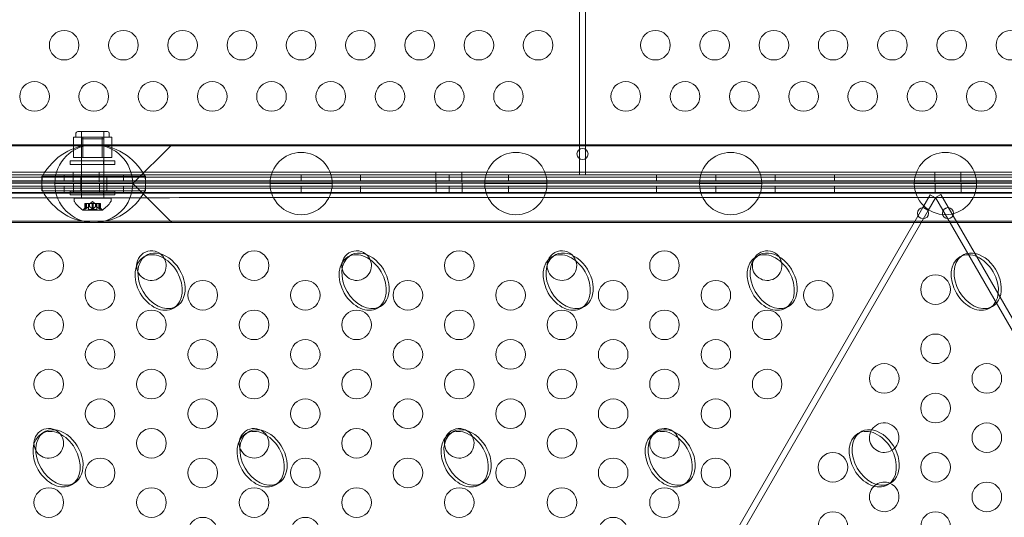
# Model space of a CAD drawing. Extents: x -497 to 185, y -531 to 7.
# Drawn here: x -150 to -133, y -275 to -267 of the extents above; entities that cross this region are included whole.
import ezdxf

# ---------------------------------------------------------------- set-up
doc = ezdxf.new("R2010")
doc.units = 0
doc.header["$MEASUREMENT"] = 0
doc.header["$PDMODE"] = 68
doc.header["$PDSIZE"] = 5
doc.styles.get("Standard").update_dxf_attribs({"font": 'Helvetica LT 57 Condensed_0.ttf'})
doc.dimstyles.new('FEET-METERS', dxfattribs={"dimtxt": 12, "dimasz": 7, "dimexe": 3, "dimexo": 3, "dimgap": 3, "dimtad": 0, "dimdec": 1, "dimzin": 3, "dimdsep": 46, "dimlunit": 4, "dimtxsty": 'Standard', "dimcen": 0.09, "dimadec": 0, "dimazin": 0, "dimtfac": 2, "dimtdec": 1, "dimtofl": 0, "dimtmove": 0, "dimatfit": 3, "dimfxl": 1, "dimfrac": 2, "dimtolj": 1, "dimtzin": 3, "dimarcsym": 0})

# ---------------------------------------------------------------- blocks, each defined once
blk = doc.blocks.new('*D70')
at = {"color": 0, "lineweight": -2, "transparency": 16777216}
for p, q in [((-273.82, -204.733), (-273.82, -7.521)), ((139.947, -381.043), (139.947, -7.521)), ((-266.82, -10.521), (-131.967, -10.521)), ((132.947, -10.521), (-29.95, -10.521))]:
    blk.add_line(p, q, dxfattribs=at)
at = {"color": 0, "lineweight": 0, "transparency": 16777216}
for points in [[(-266.82, -9.354), (-266.82, -11.688), (-273.82, -10.521)], [(132.947, -9.354), (132.947, -11.688), (139.947, -10.521)]]:
    blk.add_solid(points, dxfattribs=at)
at = {"layer": 'Defpoints', "color": 0, "lineweight": 0, "transparency": 16777216}
for p in [(-273.82, -10.521), (-273.82, -207.733), (139.947, -384.043)]:
    blk.add_point(p, dxfattribs=at)
at = {"color": 0, "lineweight": 0, "transparency": 16777216, "insert": (-80.959, -10.521), "char_height": 12, "attachment_point": 5}
blk.add_mtext('\\A1;34\'-6" [10.5M]', dxfattribs=at)
blk = doc.blocks.new('*D71')
at = {"color": 0, "lineweight": -2, "transparency": 16777216}
for p, q in [((-78.509, -38.144), (-301.156, -38.144)), ((-298.156, -45.144), (-298.156, -159.855)), ((-298.156, -479.259), (-298.156, -261.872)), ((34.316, -486.259), (-301.156, -486.259))]:
    blk.add_line(p, q, dxfattribs=at)
at = {"color": 0, "lineweight": 0, "transparency": 16777216}
for points in [[(-299.323, -45.144), (-296.989, -45.144), (-298.156, -38.144)], [(-299.323, -479.259), (-296.989, -479.259), (-298.156, -486.259)]]:
    blk.add_solid(points, dxfattribs=at)
at = {"layer": 'Defpoints', "color": 0, "lineweight": 0, "transparency": 16777216}
for p in [(-75.509, -38.144), (-298.156, -486.259), (37.316, -486.259)]:
    blk.add_point(p, dxfattribs=at)
at = {"color": 0, "lineweight": 0, "transparency": 16777216, "insert": (-298.156, -210.864), "char_height": 12, "attachment_point": 5, "rotation": 90}
blk.add_mtext('\\A1;37\'-4" [11.4M]', dxfattribs=at)
blk = doc.blocks.new('new block')
at = {"color": 0, "linetype": 'Continuous', "lineweight": 0}
for p, q in [((-140.419, -221.58), (-140.419, -269.28)), ((-140.315, -269.28), (-140.315, -221.58)), ((-148.886, -268.55), (-148.386, -268.55)), ((-148.824, -268.988), (-148.824, -268.55)), ((-148.449, -268.988), (-148.449, -268.55)), ((-148.88, -268.644), (-148.961, -268.644)), ((-148.961, -268.988), (-148.961, -268.644)), ((-148.918, -268.644), (-148.918, -268.581)), ((-148.799, -268.644), (-148.88, -268.644)), ((-148.449, -268.676), (-148.824, -268.676)), ((-148.824, -269.676), (-148.824, -268.676)), ((-148.636, -268.644), (-148.799, -268.644)), ((-148.799, -268.988), (-148.799, -268.644)), ((-148.474, -268.644), (-148.636, -268.644)), ((-148.393, -268.644), (-148.474, -268.644)), ((-148.474, -268.988), (-148.474, -268.644)), ((-148.449, -269.676), (-148.449, -268.676)), ((-148.312, -268.644), (-148.393, -268.644)), ((-148.355, -268.644), (-148.355, -268.581)), ((-148.312, -268.988), (-148.312, -268.644)), ((-109.427, -268.795), (-151.807, -268.795)), ((-151.617, -268.773), (-109.617, -268.773)), ((-147.96, -269.43), (-147.302, -268.773)), ((-148.263, -269.043), (-149.013, -269.043)), ((-149.013, -269.105), (-149.013, -269.043)), ((-148.961, -268.988), (-148.799, -268.988)), ((-148.826, -269.105), (-148.826, -269.043)), ((-148.799, -268.988), (-148.474, -268.988)), ((-148.474, -268.988), (-148.312, -268.988)), ((-148.451, -269.105), (-148.451, -269.043)), ((-148.263, -269.105), (-148.263, -269.043)), ((-149.013, -269.105), (-148.263, -269.105)), ((-116.382, -269.326), (-159.356, -269.322)), ((-117.195, -269.322), (-157.489, -269.318)), ((-117.195, -269.241), (-156.899, -269.237)), ((-152.057, -269.282), (-109.177, -269.282)), ((-109.177, -269.386), (-152.057, -269.386)), ((-149.483, -269.305), (-149.492, -269.305)), ((-149.492, -269.305), (-149.492, -269.43)), ((-147.751, -269.305), (-149.483, -269.305)), ((-149.117, -269.282), (-149.117, -269.386)), ((-148.966, -269.238), (-148.966, -269.319)), ((-148.966, -269.323), (-148.966, -269.403)), ((-148.836, -269.305), (-148.836, -269.555)), ((-148.528, -269.238), (-148.528, -269.319)), ((-148.528, -269.323), (-148.528, -269.404)), ((-148.399, -269.305), (-148.399, -269.555)), ((-148.117, -269.282), (-148.117, -269.386)), ((-147.742, -269.305), (-147.751, -269.305)), ((-147.742, -269.305), (-147.742, -269.43)), ((-145.117, -269.282), (-145.117, -269.386)), ((-144.117, -269.282), (-144.117, -269.386)), ((-142.842, -269.239), (-142.842, -269.319)), ((-142.842, -269.323), (-142.842, -269.404)), ((-142.617, -269.282), (-142.617, -269.386)), ((-142.404, -269.239), (-142.404, -269.319)), ((-142.404, -269.323), (-142.404, -269.404)), ((-141.617, -269.282), (-141.617, -269.386)), ((-140.419, -269.28), (-140.315, -269.28)), ((-139.117, -269.282), (-139.117, -269.386)), ((-138.117, -269.282), (-138.117, -269.386)), ((-118.605, -269.237), (-137.902, -269.237)), ((-137.117, -269.282), (-137.117, -269.386)), ((-136.117, -269.282), (-136.117, -269.386)), ((-134.421, -269.239), (-134.421, -269.32)), ((-134.421, -269.324), (-134.421, -269.405)), ((-133.984, -269.239), (-133.984, -269.32)), ((-133.984, -269.324), (-133.984, -269.405)), ((-159.356, -269.402), (-118.605, -269.407)), ((-118.605, -269.423), (-159.351, -269.427)), ((-159.351, -269.507), (-116.377, -269.503)), ((-157.484, -269.511), (-117.189, -269.507)), ((-152.057, -269.475), (-109.177, -269.475)), ((-149.492, -269.43), (-149.492, -269.555)), ((-149.492, -269.555), (-149.483, -269.555)), ((-149.483, -269.555), (-147.751, -269.555)), ((-147.96, -269.43), (-149.275, -269.43)), ((-149.117, -269.579), (-149.117, -269.475)), ((-149.013, -269.559), (-148.263, -269.559)), ((-149.013, -269.559), (-149.013, -269.622)), ((-148.961, -269.506), (-148.961, -269.426)), ((-148.961, -269.591), (-148.961, -269.51)), ((-148.826, -269.559), (-148.826, -269.622)), ((-148.523, -269.506), (-148.523, -269.426)), ((-148.523, -269.591), (-148.523, -269.51)), ((-148.451, -269.559), (-148.451, -269.622)), ((-148.263, -269.559), (-148.263, -269.622)), ((-148.117, -269.579), (-148.117, -269.475)), ((-147.96, -269.43), (-147.302, -270.088)), ((-147.751, -269.555), (-147.742, -269.555)), ((-147.742, -269.43), (-147.742, -269.555)), ((-144.592, -269.43), (-145.642, -269.43)), ((-145.117, -269.579), (-145.117, -269.475)), ((-144.117, -269.579), (-144.117, -269.475)), ((-142.837, -269.506), (-142.837, -269.425)), ((-142.837, -269.591), (-142.837, -269.51)), ((-142.617, -269.579), (-142.617, -269.475)), ((-142.399, -269.506), (-142.399, -269.425)), ((-142.399, -269.59), (-142.399, -269.51)), ((-140.967, -269.43), (-142.017, -269.43)), ((-141.617, -269.579), (-141.617, -269.475)), ((-139.117, -269.579), (-139.117, -269.475)), ((-137.342, -269.43), (-138.392, -269.43)), ((-138.117, -269.579), (-138.117, -269.475)), ((-137.117, -269.579), (-137.117, -269.475)), ((-136.117, -269.579), (-136.117, -269.475)), ((-133.717, -269.43), (-134.767, -269.43)), ((-134.416, -269.505), (-134.416, -269.424)), ((-134.416, -269.59), (-134.416, -269.509)), ((-133.979, -269.505), (-133.979, -269.424)), ((-133.979, -269.59), (-133.979, -269.509)), ((-118.489, -269.666), (-159.294, -269.67)), ((-159.29, -269.67), (-116.525, -269.666)), ((-157.484, -269.592), (-117.189, -269.588)), ((-109.177, -269.579), (-152.057, -269.579)), ((-148.263, -269.622), (-149.013, -269.622)), ((-148.324, -269.676), (-148.949, -269.676)), ((-148.949, -269.676), (-148.949, -269.717)), ((-148.636, -269.73), (-148.676, -269.764)), ((-148.636, -269.73), (-148.597, -269.764)), ((-148.324, -269.676), (-148.324, -269.717)), ((-134.624, -269.834), (-134.499, -269.618)), ((-134.409, -269.67), (-134.534, -269.886)), ((-134.499, -269.618), (-134.409, -269.67)), ((-134.412, -269.664), (-134.322, -269.612)), ((-134.287, -269.881), (-134.412, -269.664)), ((-134.322, -269.612), (-134.197, -269.829)), ((-148.8, -269.876), (-148.473, -269.876)), ((-148.74, -269.82), (-148.785, -269.859)), ((-148.758, -269.764), (-148.768, -269.764)), ((-148.768, -269.86), (-148.768, -269.764)), ((-148.767, -269.857), (-148.767, -269.764)), ((-148.758, -269.764), (-148.689, -269.764)), ((-148.758, -269.857), (-148.758, -269.764)), ((-148.74, -269.82), (-148.74, -269.764)), ((-148.74, -269.82), (-148.74, -269.764)), ((-148.706, -269.87), (-148.706, -269.764)), ((-148.567, -269.87), (-148.706, -269.87)), ((-148.689, -269.764), (-148.686, -269.764)), ((-148.689, -269.82), (-148.689, -269.764)), ((-148.687, -269.82), (-148.687, -269.764)), ((-148.686, -269.764), (-148.644, -269.764)), ((-148.645, -269.857), (-148.645, -269.764)), ((-148.628, -269.764), (-148.644, -269.764)), ((-148.628, -269.764), (-148.586, -269.764)), ((-148.628, -269.857), (-148.628, -269.764)), ((-148.586, -269.764), (-148.582, -269.764)), ((-148.586, -269.82), (-148.586, -269.764)), ((-148.583, -269.82), (-148.583, -269.764)), ((-148.582, -269.764), (-148.513, -269.764)), ((-148.567, -269.87), (-148.567, -269.764)), ((-148.533, -269.82), (-148.533, -269.764)), ((-148.533, -269.82), (-148.533, -269.764)), ((-148.533, -269.82), (-148.488, -269.859)), ((-148.514, -269.857), (-148.514, -269.764)), ((-148.504, -269.764), (-148.513, -269.764)), ((-148.506, -269.857), (-148.506, -269.764)), ((-148.504, -269.86), (-148.504, -269.764)), ((-134.624, -269.834), (-144.274, -286.548)), ((-144.184, -286.6), (-134.534, -269.886)), ((-134.534, -269.886), (-134.624, -269.834)), ((-134.197, -269.829), (-134.287, -269.881)), ((-134.287, -269.881), (-121.917, -291.306)), ((-121.827, -291.254), (-134.197, -269.829)), ((-151.807, -270.065), (-109.427, -270.065)), ((-151.617, -270.088), (-109.617, -270.088)), ((-147.724, -270.639), (-147.772, -270.667)), ((-144.28, -270.639), (-144.328, -270.667)), ((-140.836, -270.639), (-140.884, -270.667)), ((-137.392, -270.639), (-137.44, -270.667)), ((-133.948, -270.639), (-133.996, -270.667)), ((-147.224, -271.505), (-147.272, -271.533)), ((-143.78, -271.505), (-143.828, -271.533)), ((-140.336, -271.505), (-140.384, -271.533)), ((-136.892, -271.505), (-136.94, -271.533)), ((-133.448, -271.505), (-133.496, -271.533)), ((-149.446, -273.622), (-149.495, -273.65)), ((-146.002, -273.622), (-146.05, -273.65)), ((-142.558, -273.622), (-142.606, -273.65)), ((-139.114, -273.622), (-139.162, -273.65)), ((-135.67, -273.622), (-135.718, -273.65)), ((-148.946, -274.488), (-148.995, -274.516)), ((-145.502, -274.488), (-145.55, -274.516)), ((-142.058, -274.488), (-142.106, -274.516)), ((-138.614, -274.488), (-138.662, -274.516)), ((-135.17, -274.488), (-135.218, -274.516))]:
    blk.add_line(p, q, dxfattribs=at)
for centre, radius in [((-149.117, -267.093), 0.25), ((-148.117, -267.093), 0.25), ((-147.117, -267.093), 0.25), ((-146.117, -267.093), 0.25), ((-145.117, -267.093), 0.25), ((-144.117, -267.093), 0.25), ((-143.117, -267.093), 0.25), ((-142.117, -267.093), 0.25), ((-141.117, -267.093), 0.25), ((-139.137, -267.093), 0.25), ((-138.137, -267.093), 0.25), ((-137.137, -267.093), 0.25), ((-136.137, -267.093), 0.25), ((-135.137, -267.093), 0.25), ((-134.137, -267.093), 0.25), ((-133.137, -267.093), 0.25), ((-149.617, -267.959), 0.25), ((-148.617, -267.959), 0.25), ((-147.617, -267.959), 0.25), ((-146.617, -267.959), 0.25), ((-145.617, -267.959), 0.25), ((-144.617, -267.959), 0.25), ((-143.617, -267.959), 0.25), ((-142.617, -267.959), 0.25), ((-141.617, -267.959), 0.25), ((-139.637, -267.959), 0.25), ((-138.637, -267.959), 0.25), ((-137.637, -267.959), 0.25), ((-136.637, -267.959), 0.25), ((-135.637, -267.959), 0.25), ((-134.637, -267.959), 0.25), ((-133.637, -267.959), 0.25), ((-140.367, -268.93), 0.0938), ((-134.619, -269.93), 0.0938), ((-134.198, -269.93), 0.0938), ((-149.376, -270.815), 0.25), ((-145.912, -270.815), 0.25), ((-142.448, -270.815), 0.25), ((-138.984, -270.815), 0.25), ((-134.409, -271.22), 0.25), ((-148.51, -271.315), 0.25), ((-146.778, -271.315), 0.25), ((-145.046, -271.315), 0.25), ((-143.314, -271.315), 0.25), ((-141.582, -271.315), 0.25), ((-139.85, -271.315), 0.25), ((-138.117, -271.315), 0.25), ((-136.385, -271.315), 0.25), ((-149.376, -271.815), 0.25), ((-147.644, -271.815), 0.25), ((-145.912, -271.815), 0.25), ((-144.18, -271.815), 0.25), ((-142.448, -271.815), 0.25), ((-140.716, -271.815), 0.25), ((-138.984, -271.815), 0.25), ((-137.251, -271.815), 0.25), ((-134.409, -272.22), 0.25), ((-148.51, -272.315), 0.25), ((-146.778, -272.315), 0.25), ((-145.046, -272.315), 0.25), ((-143.314, -272.315), 0.25), ((-141.582, -272.315), 0.25), ((-139.85, -272.315), 0.25), ((-138.117, -272.315), 0.25), ((-135.275, -272.72), 0.25), ((-133.543, -272.72), 0.25), ((-149.376, -272.815), 0.25), ((-147.644, -272.815), 0.25), ((-145.912, -272.815), 0.25), ((-144.18, -272.815), 0.25), ((-142.448, -272.815), 0.25), ((-140.716, -272.815), 0.25), ((-138.984, -272.815), 0.25), ((-137.251, -272.815), 0.25), ((-134.409, -273.22), 0.25), ((-148.51, -273.315), 0.25), ((-146.778, -273.315), 0.25), ((-145.046, -273.315), 0.25), ((-143.314, -273.315), 0.25), ((-141.582, -273.315), 0.25), ((-139.85, -273.315), 0.25), ((-138.117, -273.315), 0.25), ((-133.543, -273.72), 0.25), ((-147.644, -273.815), 0.25), ((-144.18, -273.815), 0.25), ((-140.716, -273.815), 0.25), ((-136.141, -274.22), 0.25), ((-134.409, -274.22), 0.25), ((-148.51, -274.315), 0.25), ((-146.778, -274.315), 0.25), ((-145.046, -274.315), 0.25), ((-143.314, -274.315), 0.25), ((-141.582, -274.315), 0.25), ((-139.85, -274.315), 0.25), ((-138.117, -274.315), 0.25), ((-133.543, -274.72), 0.25), ((-149.376, -274.815), 0.25), ((-147.644, -274.815), 0.25), ((-145.912, -274.815), 0.25), ((-144.18, -274.815), 0.25), ((-142.448, -274.815), 0.25), ((-140.716, -274.815), 0.25), ((-138.984, -274.815), 0.25), ((-136.141, -275.22), 0.25), ((-134.409, -275.22), 0.25), ((-146.778, -275.315), 0.25), ((-145.046, -275.315), 0.25), ((-139.85, -275.315), 0.25)]:
    blk.add_circle(centre, radius, dxfattribs=at)
for centre, radius, start, end in [((-148.886, -268.581), 0.0312, 90, 180), ((-148.386, -268.581), 0.0312, 360, 90), ((-148.617, -269.43), 0.657, 0, 180), ((-145.117, -269.43), 0.525, 0, 180), ((-141.492, -269.43), 0.525, 0, 180), ((-137.867, -269.43), 0.525, 0, 180), ((-134.242, -269.43), 0.525, 0, 180), ((-148.617, -269.43), 0.875, 171.7868, 180), ((-148.617, -269.43), 0.875, 0, 8.2132), ((-148.617, -269.43), 0.875, 180, 188.2132), ((-148.617, -269.43), 0.657, -180, 0), ((-148.617, -269.43), 0.875, 351.7868, 0), ((-145.117, -269.43), 0.525, -180, 0), ((-141.492, -269.43), 0.525, -180, 0), ((-137.867, -269.43), 0.525, -180, 0), ((-134.242, -269.43), 0.525, -180, 0), ((-148.918, -269.717), 0.0313, 180, 213.1297), ((-148.355, -269.717), 0.0313, 326.8703, 0), ((-148.538, -269.469), 0.485, 213.1297, 237.0739), ((-148.8, -269.874), 0.0025, 236.8769, 270), ((-148.8, -269.874), 0.0025, 270, 329.9968), ((-148.744, -269.906), 0.0625, 131.0708, 149.9968), ((-148.529, -269.906), 0.0625, 30.0032, 48.9292), ((-148.473, -269.874), 0.0025, 210.0032, 270), ((-148.473, -269.874), 0.0025, 270, 303.1231), ((-148.735, -269.469), 0.485, 302.9261, 326.8703), ((-147.644, -270.815), 0.25, 27.9791, 180), ((-147.644, -270.815), 0.25, 203.8693, 27.9791), ((-144.18, -270.815), 0.25, 23.0047, 180), ((-144.18, -270.815), 0.25, 192.6339, 23.0047), ((-140.716, -270.815), 0.25, 17.7923, 178.6315), ((-137.251, -270.815), 0.25, 12.4599, 161.5234), ((-147.644, -270.815), 0.25, 180, 203.8693), ((-144.18, -270.815), 0.25, 180, 192.6339), ((-140.716, -270.815), 0.25, 180, 17.7923), ((-140.716, -270.815), 0.25, 178.6315, 180), ((-137.251, -270.815), 0.25, 161.5234, 180), ((-137.251, -270.815), 0.25, 180, 12.4599), ((-135.275, -273.72), 0.25, 302.0905, 157.106), ((-149.376, -273.815), 0.25, 37.9578, 180), ((-149.376, -273.815), 0.25, 208.794, 37.9578), ((-145.912, -273.815), 0.25, 32.6031, 180), ((-145.912, -273.815), 0.25, 197.7086, 32.6031), ((-142.448, -273.815), 0.25, 26.8448, 180), ((-142.448, -273.815), 0.25, 183.1354, 26.8448), ((-138.984, -273.815), 0.25, 20.8953, 161.8743), ((-135.275, -273.72), 0.25, 157.106, 180), ((-135.275, -273.72), 0.25, 180, 302.0905), ((-149.376, -273.815), 0.25, 180, 208.794), ((-145.912, -273.815), 0.25, 180, 197.7086), ((-142.448, -273.815), 0.25, 180, 183.1354), ((-138.984, -273.815), 0.25, 180, 20.8953), ((-138.984, -273.815), 0.25, 161.8743, 180), ((-135.275, -274.72), 0.25, 180, 67.6665), ((-135.275, -274.72), 0.25, 122.2, 180), ((-135.275, -274.72), 0.25, 67.6665, 122.2)]:
    blk.add_arc(centre, radius, start, end, dxfattribs=at)
at = {"color": 0, "linetype": 'Continuous', "lineweight": 0, "extrusion": (0, 0, -1)}
for centre, major_axis, ratio, start_param, end_param in [((-148.617, -269.884), (0, -1.111), 0.91278, 2.118716, 3.141593), ((-148.617, -269.884), (0, -1.111), 0.91278, -3.141593, -2.118716), ((-148.617, -268.976), (0, -1.111), 0.91278, 0, 1.022877), ((-148.617, -268.976), (0, -1.111), 0.91278, -1.022877, 0), ((-147.522, -271.1), (-0.25, 0.433), 0.717437, -3.141592653589794, 3.141592653589793), ((-144.078, -271.1), (-0.25, 0.433), 0.717437, -3.141592653589788, 3.141592653589798), ((-140.634, -271.1), (-0.25, 0.433), 0.717437, -3.141592653589788, 3.141592653589798), ((-137.19, -271.1), (-0.25, 0.433), 0.717437, -3.141592653589791, 3.141592653589795), ((-133.746, -271.1), (-0.25, 0.433), 0.717437, -3.141592653589794, 3.141592653589793), ((-149.245, -274.083), (-0.25, 0.433), 0.717437, -3.141592653589792, 3.141592653589794), ((-145.8, -274.083), (-0.25, 0.433), 0.717437, -3.141592653589804, 3.141592653589782), ((-142.356, -274.083), (-0.25, 0.433), 0.717437, -3.141592653589788, 3.141592653589798), ((-138.912, -274.083), (-0.25, 0.433), 0.717437, -3.141592653589802, 3.141592653589784), ((-135.468, -274.083), (-0.25, 0.433), 0.717437, -3.141592653589801, 3.141592653589785)]:
    blk.add_ellipse(centre, major_axis=major_axis, ratio=ratio, start_param=start_param, end_param=end_param, dxfattribs=at)
at = {"color": 0, "linetype": 'Continuous', "lineweight": 0}
for centre, major_axis, start_param, end_param in [((-147.474, -271.072), (-0.25, 0.433), 0.077758, 3.063835), ((-147.474, -271.072), (0.25, -0.433), 0, 3.219351), ((-144.03, -271.072), (-0.25, 0.433), 0.077758, 3.063835), ((-144.03, -271.072), (0.25, -0.433), 0, 3.219351), ((-140.586, -271.072), (-0.25, 0.433), 0.077758, 3.063835), ((-140.586, -271.072), (0.25, -0.433), 0, 3.219351), ((-137.142, -271.072), (-0.25, 0.433), 0.077758, 3.063835), ((-137.142, -271.072), (0.25, -0.433), 0, 3.219351), ((-133.698, -271.072), (-0.25, 0.433), 0.077758, 3.063835), ((-133.698, -271.072), (0.25, -0.433), 0, 3.219351), ((-147.474, -271.072), (0.25, -0.433), -0.077758, 0), ((-144.03, -271.072), (0.25, -0.433), -0.077758, 0), ((-140.586, -271.072), (0.25, -0.433), -0.077758, 0), ((-137.142, -271.072), (0.25, -0.433), -0.077758, 0), ((-133.698, -271.072), (0.25, -0.433), -0.077758, 0), ((-149.196, -274.055), (-0.25, 0.433), 0.077758, 3.063835), ((-149.196, -274.055), (0.25, -0.433), 0, 3.219351), ((-145.752, -274.055), (-0.25, 0.433), 0.077758, 3.063835), ((-145.752, -274.055), (0.25, -0.433), 0, 3.219351), ((-142.308, -274.055), (-0.25, 0.433), 0.077758, 3.063835), ((-142.308, -274.055), (0.25, -0.433), 0, 3.219351), ((-138.864, -274.055), (-0.25, 0.433), 0.077758, 3.063835), ((-138.864, -274.055), (0.25, -0.433), 0, 3.219351), ((-135.42, -274.055), (-0.25, 0.433), 0.077758, 3.063835), ((-135.42, -274.055), (0.25, -0.433), 0, 3.219351), ((-149.196, -274.055), (0.25, -0.433), -0.077758, 0), ((-145.752, -274.055), (0.25, -0.433), -0.077758, 0), ((-142.308, -274.055), (0.25, -0.433), -0.077758, 0), ((-138.864, -274.055), (0.25, -0.433), -0.077758, 0), ((-135.42, -274.055), (0.25, -0.433), -0.077758, 0)]:
    blk.add_ellipse(centre, major_axis=major_axis, ratio=0.717437, start_param=start_param, end_param=end_param, dxfattribs=at)
for points, weights in [([(-159.472, -269.237), (-148.693, -269.237), (-137.902, -269.237)], [0.999999768188, 0.999963171145, 0.999963328585]), ([(-118.492, -269.662), (-138.89, -269.666), (-159.294, -269.67)], [0.999994788801, 0.999944044577, 0.999999469313]), ([(-148.74, -269.82), (-148.752, -269.831), (-148.768, -269.858)], [1.2877924798, 1.2144124615, 1.05685445761]), ([(-148.767, -269.857), (-148.751, -269.83), (-148.74, -269.82)], [1.06120691497, 1.21890298912, 1.29071555247]), ([(-148.69, -269.82), (-148.719, -269.831), (-148.76, -269.858)], [1.2877924798, 1.2144124615, 1.05685445761]), ([(-148.758, -269.857), (-148.718, -269.83), (-148.689, -269.82)], [1.06120691497, 1.21890298912, 1.29071555247]), ([(-148.645, -269.857), (-148.67, -269.83), (-148.687, -269.82)], [1.06120691497, 1.21890298912, 1.29071555247]), ([(-148.686, -269.82), (-148.669, -269.831), (-148.644, -269.858)], [1.2877924798, 1.2144124615, 1.05685445761]), ([(-148.628, -269.857), (-148.603, -269.83), (-148.586, -269.82)], [1.06120691497, 1.21890298912, 1.29071555247]), ([(-148.587, -269.82), (-148.604, -269.831), (-148.628, -269.858)], [1.2877924798, 1.2144124615, 1.05685445761]), ([(-148.514, -269.857), (-148.555, -269.83), (-148.583, -269.82)], [1.06120691497, 1.21890298912, 1.29071555247]), ([(-148.582, -269.82), (-148.554, -269.831), (-148.513, -269.858)], [1.2877924798, 1.2144124615, 1.05685445761]), ([(-148.506, -269.857), (-148.522, -269.83), (-148.533, -269.82)], [1.06120691497, 1.21890298912, 1.29071555247]), ([(-148.532, -269.82), (-148.521, -269.831), (-148.505, -269.858)], [1.2877924798, 1.2144124615, 1.05685445761])]:
    blk.add_rational_spline(points, weights, degree=2, dxfattribs=at)
for points, knots in [([(-148.768, -269.859), (-148.768, -269.859), (-148.768, -269.859), (-148.768, -269.86), (-148.769, -269.86), (-148.768, -269.861), (-148.768, -269.861), (-148.768, -269.862), (-148.768, -269.862), (-148.767, -269.862), (-148.767, -269.862), (-148.767, -269.862), (-148.767, -269.862), (-148.767, -269.862), (-148.767, -269.862), (-148.767, -269.862), (-148.767, -269.862), (-148.767, -269.862), (-148.767, -269.862), (-148.767, -269.862), (-148.767, -269.862), (-148.767, -269.862), (-148.766, -269.862), (-148.766, -269.861), (-148.765, -269.861), (-148.764, -269.861), (-148.763, -269.86), (-148.762, -269.86), (-148.762, -269.859), (-148.761, -269.859)], [0, 0, 0, 0, 0.00041232, 0.00041232, 0.00367036, 0.00367036, 0.0061271, 0.0061271, 0.00796491, 0.00796491, 0.00815345, 0.00815345, 0.00825503, 0.00825503, 0.00831852, 0.00831852, 0.00838777, 0.00838777, 0.00848273, 0.00848273, 0.00870295, 0.00870295, 0.01013563, 0.01013563, 0.01215525, 0.01215525, 0.01467787, 0.01467787, 0.0166517, 0.0166517, 0.0166517, 0.0166517]), ([(-148.768, -269.859), (-148.768, -269.859), (-148.768, -269.859), (-148.768, -269.859), (-148.768, -269.858), (-148.768, -269.858)], [0.026417714, 0.026417714, 0.026417714, 0.026417714, 0.026883246, 0.026883246, 0.028070805, 0.028070805, 0.028070805, 0.028070805]), ([(-148.761, -269.859), (-148.761, -269.859), (-148.761, -269.859), (-148.762, -269.86), (-148.763, -269.86), (-148.765, -269.861), (-148.765, -269.861), (-148.766, -269.862), (-148.767, -269.862), (-148.767, -269.862), (-148.767, -269.862), (-148.767, -269.862), (-148.767, -269.862), (-148.767, -269.862), (-148.767, -269.862), (-148.767, -269.862), (-148.767, -269.862), (-148.767, -269.862), (-148.767, -269.862), (-148.767, -269.862), (-148.767, -269.862), (-148.768, -269.862), (-148.768, -269.862), (-148.768, -269.861), (-148.768, -269.861), (-148.768, -269.861), (-148.768, -269.86), (-148.768, -269.86), (-148.768, -269.859), (-148.768, -269.859)], [0, 0, 0, 0, 0.00041133, 0.00041133, 0.0035034, 0.0035034, 0.00594033, 0.00594033, 0.00795678, 0.00795678, 0.00816734, 0.00816734, 0.00825334, 0.00825334, 0.00831687, 0.00831687, 0.00838579, 0.00838579, 0.00847957, 0.00847957, 0.00869405, 0.00869405, 0.01012524, 0.01012524, 0.01214061, 0.01214061, 0.01467168, 0.01467168, 0.01664979, 0.01664979, 0.01664979, 0.01664979]), ([(-148.758, -269.857), (-148.759, -269.858), (-148.76, -269.858), (-148.761, -269.859), (-148.761, -269.859), (-148.761, -269.859)], [0.007300399, 0.007300399, 0.007300399, 0.007300399, 0.009949303, 0.009949303, 0.010414835, 0.010414835, 0.010414835, 0.010414835]), ([(-148.74, -269.82), (-148.74, -269.82), (-148.74, -269.82), (-148.74, -269.82), (-148.74, -269.82), (-148.74, -269.82)], [0.006463967, 0.006463967, 0.006463967, 0.006463967, 0.007125803, 0.007125803, 0.009029787, 0.009029787, 0.009029787, 0.009029787]), ([(-148.69, -269.82), (-148.69, -269.82), (-148.69, -269.82), (-148.69, -269.82), (-148.689, -269.82), (-148.689, -269.82)], [0.006463967, 0.006463967, 0.006463967, 0.006463967, 0.007125803, 0.007125803, 0.007719964, 0.007719964, 0.007719964, 0.007719964]), ([(-148.686, -269.82), (-148.686, -269.82), (-148.686, -269.82), (-148.687, -269.82), (-148.687, -269.82), (-148.688, -269.82), (-148.689, -269.82), (-148.689, -269.82)], [0.006463967, 0.006463967, 0.006463967, 0.006463967, 0.007125803, 0.007125803, 0.009029787, 0.009029787, 0.010339612, 0.010339612, 0.010339612, 0.010339612]), ([(-148.643, -269.859), (-148.643, -269.859), (-148.644, -269.859), (-148.644, -269.859), (-148.644, -269.858), (-148.644, -269.858)], [0.026417714, 0.026417714, 0.026417714, 0.026417714, 0.026883246, 0.026883246, 0.028070805, 0.028070805, 0.028070805, 0.028070805]), ([(-148.643, -269.859), (-148.643, -269.859), (-148.643, -269.859), (-148.642, -269.86), (-148.642, -269.86), (-148.64, -269.861), (-148.64, -269.861), (-148.638, -269.862), (-148.637, -269.862), (-148.637, -269.862), (-148.637, -269.862), (-148.636, -269.862), (-148.636, -269.862), (-148.636, -269.862), (-148.636, -269.862), (-148.636, -269.862), (-148.636, -269.862), (-148.636, -269.862), (-148.636, -269.862), (-148.636, -269.862), (-148.636, -269.862), (-148.636, -269.862), (-148.635, -269.862), (-148.634, -269.861), (-148.633, -269.861), (-148.632, -269.861), (-148.631, -269.86), (-148.63, -269.86), (-148.63, -269.859), (-148.629, -269.859)], [0, 0, 0, 0, 0.00041348, 0.00041348, 0.00335938, 0.00335938, 0.00572359, 0.00572359, 0.00794646, 0.00794646, 0.00816387, 0.00816387, 0.00825132, 0.00825132, 0.00831543, 0.00831543, 0.00838451, 0.00838451, 0.0084777, 0.0084777, 0.00868732, 0.00868732, 0.01011652, 0.01011652, 0.01212817, 0.01212817, 0.01466672, 0.01466672, 0.01664861, 0.01664861, 0.01664861, 0.01664861]), ([(-148.629, -269.859), (-148.629, -269.859), (-148.629, -269.859), (-148.63, -269.86), (-148.631, -269.86), (-148.632, -269.861), (-148.633, -269.861), (-148.634, -269.862), (-148.635, -269.862), (-148.636, -269.862), (-148.636, -269.862), (-148.636, -269.862), (-148.636, -269.862), (-148.636, -269.862), (-148.636, -269.862), (-148.636, -269.862), (-148.636, -269.862), (-148.636, -269.862), (-148.636, -269.862), (-148.637, -269.862), (-148.637, -269.862), (-148.637, -269.862), (-148.638, -269.862), (-148.639, -269.861), (-148.639, -269.861), (-148.641, -269.861), (-148.641, -269.86), (-148.643, -269.86), (-148.643, -269.859), (-148.643, -269.859)], [0, 0, 0, 0, 0.00041393, 0.00041393, 0.00331032, 0.00331032, 0.00567645, 0.00567645, 0.00794407, 0.00794407, 0.00816309, 0.00816309, 0.00825092, 0.00825092, 0.00831521, 0.00831521, 0.00838441, 0.00838441, 0.0084776, 0.0084776, 0.00868657, 0.00868657, 0.01011525, 0.01011525, 0.0121263, 0.0121263, 0.01466595, 0.01466595, 0.01664838, 0.01664838, 0.01664838, 0.01664838]), ([(-148.628, -269.857), (-148.628, -269.858), (-148.629, -269.858), (-148.629, -269.859), (-148.629, -269.859), (-148.629, -269.859)], [0.007300399, 0.007300399, 0.007300399, 0.007300399, 0.009949303, 0.009949303, 0.010414835, 0.010414835, 0.010414835, 0.010414835]), ([(-148.587, -269.82), (-148.586, -269.82), (-148.586, -269.82), (-148.586, -269.82), (-148.586, -269.82), (-148.586, -269.82)], [0.006463967, 0.006463967, 0.006463967, 0.006463967, 0.007125803, 0.007125803, 0.007719964, 0.007719964, 0.007719964, 0.007719964]), ([(-148.582, -269.82), (-148.582, -269.82), (-148.583, -269.82), (-148.584, -269.82), (-148.584, -269.82), (-148.585, -269.82), (-148.585, -269.82), (-148.586, -269.82)], [0.006463967, 0.006463967, 0.006463967, 0.006463967, 0.007125803, 0.007125803, 0.009029787, 0.009029787, 0.010339612, 0.010339612, 0.010339612, 0.010339612]), ([(-148.532, -269.82), (-148.533, -269.82), (-148.533, -269.82), (-148.533, -269.82), (-148.533, -269.82), (-148.533, -269.82)], [0.006463967, 0.006463967, 0.006463967, 0.006463967, 0.007125803, 0.007125803, 0.007719964, 0.007719964, 0.007719964, 0.007719964]), ([(-148.512, -269.859), (-148.512, -269.859), (-148.512, -269.859), (-148.512, -269.859), (-148.513, -269.858), (-148.513, -269.858)], [0.026417714, 0.026417714, 0.026417714, 0.026417714, 0.026883246, 0.026883246, 0.028070805, 0.028070805, 0.028070805, 0.028070805]), ([(-148.512, -269.859), (-148.511, -269.859), (-148.511, -269.859), (-148.51, -269.86), (-148.51, -269.86), (-148.508, -269.861), (-148.508, -269.861), (-148.507, -269.862), (-148.506, -269.862), (-148.506, -269.862), (-148.506, -269.862), (-148.506, -269.862), (-148.506, -269.862), (-148.506, -269.862), (-148.506, -269.862), (-148.506, -269.862), (-148.506, -269.862), (-148.506, -269.862), (-148.506, -269.862), (-148.505, -269.862), (-148.505, -269.862), (-148.505, -269.862), (-148.505, -269.862), (-148.505, -269.861), (-148.504, -269.861), (-148.504, -269.861), (-148.504, -269.86), (-148.504, -269.86), (-148.504, -269.859), (-148.505, -269.859)], [0, 0, 0, 0, 0.00041106, 0.00041106, 0.0035373, 0.0035373, 0.00597776, 0.00597776, 0.00795862, 0.00795862, 0.008168, 0.008168, 0.00825376, 0.00825376, 0.00831721, 0.00831721, 0.00838612, 0.00838612, 0.00848005, 0.00848005, 0.00869554, 0.00869554, 0.01012717, 0.01012717, 0.01214334, 0.01214334, 0.01467282, 0.01467282, 0.01665013, 0.01665013, 0.01665013, 0.01665013]), ([(-148.505, -269.859), (-148.505, -269.859), (-148.505, -269.859), (-148.504, -269.86), (-148.504, -269.86), (-148.504, -269.861), (-148.504, -269.861), (-148.505, -269.862), (-148.505, -269.862), (-148.505, -269.862), (-148.505, -269.862), (-148.506, -269.862), (-148.506, -269.862), (-148.506, -269.862), (-148.506, -269.862), (-148.506, -269.862), (-148.506, -269.862), (-148.506, -269.862), (-148.506, -269.862), (-148.506, -269.862), (-148.506, -269.862), (-148.506, -269.862), (-148.506, -269.862), (-148.507, -269.861), (-148.508, -269.861), (-148.509, -269.861), (-148.509, -269.86), (-148.511, -269.86), (-148.511, -269.859), (-148.512, -269.859)], [0, 0, 0, 0, 0.00041176, 0.00041176, 0.00365422, 0.00365422, 0.00610875, 0.00610875, 0.00796436, 0.00796436, 0.00817423, 0.00817423, 0.00825796, 0.00825796, 0.00832097, 0.00832097, 0.00839048, 0.00839048, 0.00848722, 0.00848722, 0.00871815, 0.00871815, 0.01015814, 0.01015814, 0.01218673, 0.01218673, 0.01468858, 0.01468858, 0.01665151, 0.01665151, 0.01665151, 0.01665151]), ([(-148.506, -269.857), (-148.505, -269.858), (-148.505, -269.858), (-148.505, -269.859), (-148.505, -269.859), (-148.505, -269.859)], [0.007300399, 0.007300399, 0.007300399, 0.007300399, 0.009949303, 0.009949303, 0.010414835, 0.010414835, 0.010414835, 0.010414835])]:
    blk.add_open_spline(points, degree=3, knots=knots, dxfattribs=at)
for points in [[(-148.767, -269.857), (-148.767, -269.858), (-148.768, -269.858), (-148.768, -269.858)], [(-148.645, -269.857), (-148.645, -269.858), (-148.645, -269.858), (-148.644, -269.858)], [(-148.533, -269.82), (-148.533, -269.82), (-148.533, -269.82), (-148.533, -269.82)], [(-148.514, -269.857), (-148.514, -269.858), (-148.513, -269.858), (-148.513, -269.858)]]:
    blk.add_open_spline(points, degree=3, dxfattribs=at)
blk = doc.blocks.new('b505260')
at = {"lineweight": 0}
blk.add_blockref('new block', (439.719, 361.197), dxfattribs=at)

msp = doc.modelspace()

# ---------------------------------------------------------------- block references
at = {"lineweight": 0}
msp.add_blockref('b505260', (-439.719, -361.197), dxfattribs=at)

# ---------------------------------------------------------------- dimensions: what is measured, and where the dimension line sits
dim = msp.add_linear_dim(base=(-273.82, -10.521), p1=(139.947, -384.043), p2=(-273.82, -207.733), dimstyle='FEET-METERS', dxfattribs=at)
dim.commit()
dim.dimension.update_dxf_attribs({"geometry": '*D70', "text_midpoint": (-80.959, -10.521), "dimtype": 160})
dim = msp.add_linear_dim(base=(-298.156, -486.259), p1=(-75.509, -38.144), p2=(37.316, -486.259), angle=90, dimstyle='FEET-METERS', dxfattribs=at)
dim.commit()
dim.dimension.update_dxf_attribs({"geometry": '*D71', "text_midpoint": (-298.156, -210.864), "dimtype": 160})

doc.saveas('drawing.dxf')
